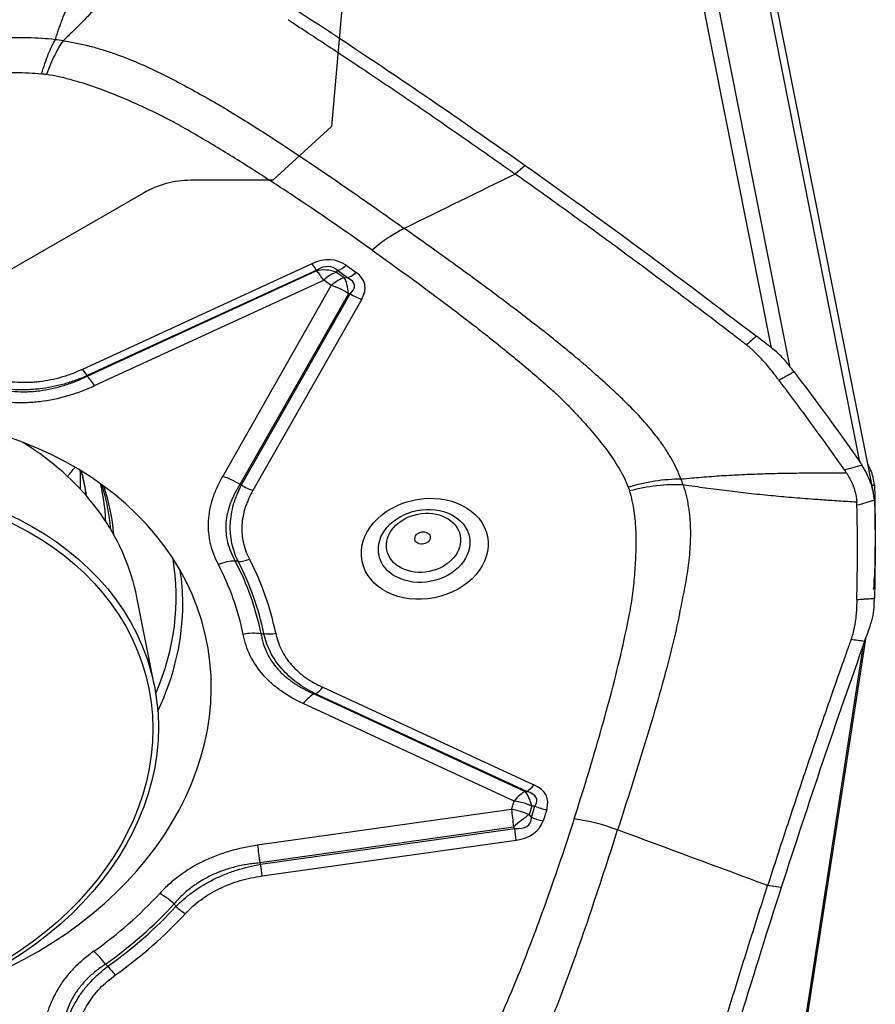
# Model space of a CAD drawing. Units: millimetres. Extents: x 193 to 337, y 14 to 405.
# Drawn here: x 311 to 318, y 304 to 313 of the extents above; entities that cross this region are included whole.
import ezdxf

# ---------------------------------------------------------------- set-up
doc = ezdxf.new("R2010")
doc.units = ezdxf.units.MM
doc.layers.add('1', color=4, linetype='Continuous')
doc.layers.add('NOCUT', color=7, linetype='Continuous')

msp = doc.modelspace()

# ---------------------------------------------------------------- linework, layer by layer
at = {"layer": '1'}
for p, q in [((317.2669, 309.8), (316.4307, 314.0249)), ((316.5783, 313.8985), (317.4196, 309.6475)), ((318.0147, 308.8346), (317.1489, 313.2096)), ((318.1293, 308.5756), (317.2614, 312.9611)), ((315.1855, 311.3427), (315.1018, 311.2692)), ((313.3813, 310.5101), (311.4418, 309.6169)), ((313.6717, 310.4974), (313.7566, 310.4372)), ((311.4825, 309.5588), (313.4195, 310.451)), ((313.423, 310.4575), (311.4836, 309.5642)), ((313.4195, 310.451), (313.423, 310.4575)), ((313.5917, 310.4394), (313.5987, 310.4525)), ((313.5917, 310.4394), (313.6559, 310.3938)), ((313.6835, 310.3923), (313.5987, 310.4525)), ((313.6559, 310.3938), (313.6835, 310.3923)), ((311.5451, 309.4799), (313.4821, 310.372)), ((312.628, 308.7115), (313.5464, 310.3265)), ((313.5464, 310.3265), (313.4821, 310.372)), ((313.6924, 310.2574), (312.774, 308.6424)), ((312.7865, 308.6397), (313.706, 310.2567)), ((313.8033, 310.2106), (312.8838, 308.5937)), ((313.706, 310.2567), (313.6924, 310.2574)), ((312.051, 306.9382), (311.9022, 307.6906)), ((317.2917, 302.3272), (318.0695, 307.356)), ((317.2655, 302.2431), (318.046, 307.2895)), ((313.4744, 306.9281), (315.2599, 306.1028)), ((313.4016, 306.8723), (315.1849, 306.048)), ((315.1982, 306.0483), (313.4127, 306.8736)), ((315.0924, 305.9663), (313.3091, 306.7906)), ((315.1849, 306.048), (315.1982, 306.0483)), ((315.0696, 305.8952), (315.0924, 305.9663)), ((315.0696, 305.8952), (312.9235, 305.5924)), ((315.2414, 305.9226), (315.2185, 305.8515)), ((315.238, 305.8293), (315.2682, 305.9231)), ((315.2682, 305.9231), (315.2414, 305.9226)), ((315.3675, 305.894), (315.3373, 305.8001)), ((315.238, 305.8293), (315.2185, 305.8515)), ((315.0878, 305.7462), (312.9418, 305.4434)), ((312.9488, 305.432), (315.0975, 305.7352)), ((315.0975, 305.7352), (315.0878, 305.7462)), ((312.9609, 305.3327), (315.1096, 305.6359)), ((317.3508, 305.2363), (317.2355, 305.2516))]:
    msp.add_line(p, q, dxfattribs=at)
for centre, major_axis, ratio, start_param, end_param in [((314.0142, 310.0133), (-0.5787, -0.8156), 0.500699, 3.885562, 4.269535), ((313.3166, 309.6415), (-0.2857, -0.8909), 0.51222, 2.980735, 3.580568), ((313.3571, 310.6324), (-0.0837, 0.1817), 0.183299, 2.221602, 2.770943), ((313.5184, 310.1887), (0.2649, -0.1409), 0.86617, 1.74867, 2.348503), ((313.2924, 309.7638), (-0.2638, -0.7169), 0.371914, 2.966111, 3.565944), ((313.6475, 310.6197), (-0.1157, -0.1631), 0.500699, 0.604343, 1.127942), ((313.5184, 310.1887), (0.1255, -0.2725), 0.183299, 2.221602, 2.770943), ((313.5184, 310.1887), (0.1736, 0.2447), 0.500699, 0.604343, 1.127942), ((313.5827, 310.1431), (0.1736, 0.2447), 0.500699, 0.604343, 1.127942), ((313.5827, 310.1431), (-0.0158, -0.2996), 0.376472, 1.982067, 2.5819), ((313.7324, 310.5595), (-0.1157, -0.1631), 0.500699, 0.604343, 1.127942), ((312.6918, 310.19), (-1.0501, -0.1392), 0.219589, 2.848812, 3.448645), ((312.716, 310.0677), (-1.1126, -0.273), 0.341594, 2.829014, 3.428847), ((313.5827, 310.1431), (0.2608, -0.1483), 0.516343, 1.440985, 1.990327), ((313.7791, 310.3329), (-0.1739, 0.0989), 0.516343, 1.440985, 1.990327), ((311.4176, 309.7391), (0.0837, -0.1817), 0.183299, 5.363194, 5.912536), ((311.5814, 309.2965), (-0.1255, 0.2725), 0.183299, 5.363194, 5.912536), ((309.3484, 306.6916), (-3.1457, -0.6226), 0.782117, 1.754439, 6.13382), ((309.0573, 307.1276), (-2.8448, -0.563), 0.782117, 3.779203, 3.849497), ((309.0573, 307.1276), (-2.8448, -0.563), 0.782117, 3.141558, 3.779203), ((308.7024, 309.9558), (3.1457, 0.6226), 0.782117, 5.523173, 5.557927), ((308.9951, 308.4765), (2.4034, 0.4756), 0.782117, 6.133819, 6.18379), ((309.0556, 308.1709), (-2.4034, -0.4756), 0.782117, 3.090303, 3.201241), ((309.0557, 308.1708), (2.4045, 0.4759), 0.782117, 0, 0.059157), ((308.9951, 308.4765), (2.4034, 0.4756), 0.782117, 6.100931, 6.13382), ((309.0557, 308.1708), (2.4045, 0.4759), 0.782117, 6.231013, 6.283185), ((309.0735, 308.0808), (-2.5368, -0.502), 0.782117, 3.091678, 3.175519), ((309.1, 307.9469), (2.5556, 0.5058), 0.782117, 0, 0.096268), ((309.1079, 307.907), (-2.5724, -0.5091), 0.782117, 3.045241, 3.249739), ((312.6643, 308.5281), (-0.2608, 0.1483), 0.516343, 4.582578, 5.13192), ((312.8596, 308.7159), (0.1739, -0.0989), 0.516343, 4.582578, 5.13192), ((309.0735, 308.0808), (-2.5368, -0.502), 0.782117, 3.016673, 3.091678), ((309.1, 307.9469), (2.5556, 0.5058), 0.782117, 6.189877, 6.283185), ((309.1952, 307.4655), (3.0047, 0.5946), 0.782117, 5.79011, 6.264392), ((312.6277, 307.7832), (0.2656, 0.1394), 0.607062, 0.869326, 1.392925), ((309.3484, 306.6916), (3.4527, 0.6833), 0.782117, 0.000426, 0.227598), ((309.3533, 306.667), (-3.5998, -0.7124), 0.782117, 3.142018, 3.369191), ((312.8304, 308.1341), (-0.1773, -0.0926), 0.607303, 0.87062, 1.394219), ((309.3548, 306.6591), (3.6219, 0.7168), 0.782117, 0.002146, 0.225877), ((309.3581, 306.6427), (-3.72, -0.7362), 0.782117, 3.143739, 3.36747), ((309.2081, 307.4003), (-3.0462, -0.6029), 0.782117, 2.992227, 3.104539), ((309.2081, 307.4003), (-3.0462, -0.6029), 0.782117, 2.616021, 2.992227), ((312.8371, 307.1926), (0.2943, 0.0584), 0.623132, 1.046858, 1.570457), ((313.0526, 307.5074), (-0.1961, -0.0394), 0.623131, 1.045488, 1.569086), ((313.4502, 307.0504), (-0.0839, -0.1815), 0.424123, 0.493106, 1.042447), ((313.3454, 306.6072), (0.1259, 0.2723), 0.424123, 0.493106, 1.042447), ((315.1287, 305.7829), (0.1259, 0.2723), 0.424123, 0.493106, 1.042447), ((315.1287, 305.7829), (0.0064, -0.2999), 0.43317, 2.046093, 2.645926), ((315.2357, 306.2251), (-0.0839, -0.1815), 0.424123, 0.493106, 1.042447), ((314.261, 305.7645), (-1.0234, -0.2164), 0.222068, 2.910639, 3.510472), ((314.2852, 305.6423), (-1.0851, -0.3524), 0.344418, 2.897862, 3.497695), ((315.1287, 305.7829), (0.2856, -0.0919), 0.57159, 1.354432, 1.87803), ((315.1059, 305.7118), (-0.0419, 0.2971), 0.043925, 0.899269, 1.44861), ((315.1059, 305.7118), (0.2856, -0.0919), 0.57159, 1.354432, 1.87803), ((315.3433, 306.0163), (-0.1904, 0.0613), 0.57159, 1.354432, 1.87803), ((315.1059, 305.7118), (-0.2252, -0.1982), 0.12586, 4.082057, 4.68189), ((314.4749, 306.4291), (-0.7404, 0.664), 0.279598, 2.77045, 3.370283), ((314.499, 306.3068), (-0.81, 0.5642), 0.460127, 2.681682, 3.281515), ((315.3131, 305.9224), (-0.1904, 0.0613), 0.57159, 1.354432, 1.87803), ((315.7199, 305.2031), (-0.9519, 0.3064), 0.57159, 4.635651, 5.019623), ((315.0854, 305.7581), (0.0279, -0.198), 0.043925, 0.899269, 1.44861), ((312.9598, 305.409), (-0.0419, 0.2971), 0.043925, 0.899269, 1.44861), ((312.9367, 305.4549), (0.0279, -0.198), 0.043925, 0.899269, 1.44861), ((309.3484, 306.6916), (-3.4527, -0.6833), 0.782117, 2.094821, 2.321993), ((312.1318, 305.0009), (-0.2206, 0.2033), 0.425296, 4.716097, 5.239696), ((309.3533, 306.667), (-3.5998, -0.7124), 0.782117, 2.094821, 2.321993), ((309.3548, 306.6591), (3.6219, 0.7168), 0.782117, 5.238134, 5.461865), ((312.2897, 305.1366), (0.1468, -0.1358), 0.424512, 4.716795, 5.240393), ((309.3581, 306.6427), (3.72, 0.7362), 0.782117, 5.238134, 5.461865), ((311.575, 304.5121), (-0.1743, 0.2442), 0.311796, 4.792648, 5.316246), ((311.6988, 304.6179), (0.1164, -0.1626), 0.312724, 4.792182, 5.315781)]:
    msp.add_ellipse(centre, major_axis=major_axis, ratio=ratio, start_param=start_param, end_param=end_param, dxfattribs=at)
for centre, major_axis in [((309.2062, 306.3752), (2.8448, 0.563)), ((309.2085, 306.3635), (2.7958, 0.5533)), ((314.3362, 308.0995), (-0.5299, -0.1049)), ((314.3313, 308.1241), (0.3828, 0.0758)), ((314.3261, 308.1503), (-0.31, -0.0614)), ((314.318, 308.1912), (0.0648, 0.0128))]:
    msp.add_ellipse(centre, major_axis=major_axis, ratio=0.782117, dxfattribs=at)
for points, knots in [([(311.2133, 312.4058), (311.2182, 312.4211), (311.2274, 312.4498), (311.2417, 312.493), (311.2564, 312.5347), (311.2774, 312.5908), (311.3064, 312.6612), (311.3445, 312.7442), (311.3866, 312.8288), (311.4216, 312.8949), (311.449, 312.945), (311.4669, 312.9771), (311.4857, 313.0104), (311.5054, 313.045), (311.5189, 313.0684), (311.5259, 313.0804)], [0, 0, 0, 0, 0.067496, 0.126071, 0.189782, 0.251693, 0.373726, 0.501751, 0.620843, 0.751, 0.797076, 0.845012, 0.89481, 0.946471, 1, 1, 1, 1]), ([(311.8484, 313.0376), (311.8337, 313.0183), (311.8053, 312.981), (311.7631, 312.9269), (311.7131, 312.8638), (311.6554, 312.7931), (311.5864, 312.712), (311.5159, 312.6334), (311.4533, 312.5674), (311.4017, 312.5154), (311.3625, 312.4769), (311.3214, 312.4374), (311.2937, 312.4111), (311.2789, 312.3971)], [0, 0, 0, 0, 0.088193, 0.17119, 0.249, 0.379188, 0.498249, 0.626305, 0.748307, 0.810248, 0.873929, 0.932521, 1, 1, 1, 1]), ([(313.1804, 312.5749), (313.1824, 312.5735), (313.1885, 312.5696), (313.2028, 312.5603), (313.2477, 312.5311), (313.354, 312.4618), (313.5176, 312.3543), (313.7144, 312.2239), (313.9773, 312.0479), (314.3068, 311.8243), (314.7036, 311.5501), (314.9689, 311.3635), (315.1018, 311.2692)], [0, 0, 0, 0, 0.003215, 0.009646, 0.022508, 0.073955, 0.176849, 0.279743, 0.382637, 0.588424, 0.794212, 1, 1, 1, 1]), ([(311.2133, 312.4058), (311.1368, 312.4148), (311.0592, 312.4197), (310.9612, 312.4215), (310.9415, 312.4216), (310.9023, 312.4215), (310.8435, 312.4208), (310.785, 312.4184), (310.6682, 312.4117), (310.5907, 312.4048), (310.4362, 312.3874), (310.3592, 312.3768), (310.244, 312.359), (310.2056, 312.3528), (310.129, 312.3396), (310.0907, 312.3328), (309.976, 312.3115), (309.8996, 312.2966), (309.8138, 312.2793), (309.8043, 312.2774), (309.7852, 312.2735), (309.7757, 312.2715), (309.7471, 312.2654), (309.7281, 312.2613), (309.671, 312.2489), (309.5569, 312.2235), (309.443, 312.1968), (309.2154, 312.142), (309.0642, 312.1036), (308.7626, 312.0245), (308.6121, 311.9838), (308.3117, 311.9008), (308.1617, 311.8585), (307.8621, 311.7728), (307.7124, 311.7294), (307.5629, 311.6857)], [0, 0, 0, 0, 0.0625, 0.0625, 0.078125, 0.078125, 0.09375, 0.125, 0.125, 0.1875, 0.1875, 0.25, 0.25, 0.28125, 0.28125, 0.3125, 0.3125, 0.375, 0.375, 0.382813, 0.382813, 0.390625, 0.390625, 0.40625, 0.40625, 0.4375, 0.5, 0.5, 0.625, 0.625, 0.75, 0.75, 0.875, 0.875, 1, 1, 1, 1]), ([(311.0976, 312.1161), (311.1153, 312.1778), (311.1342, 312.2337), (311.1731, 312.3312), (311.1932, 312.3727), (311.2133, 312.4058)], [0, 0, 0, 0, 0.5, 0.5, 1, 1, 1, 1]), ([(311.2789, 312.3971), (311.2551, 312.3645), (311.2312, 312.3235), (311.1844, 312.2271), (311.1615, 312.1716), (311.1397, 312.1105)], [0, 0, 0, 0, 0.5, 0.5, 1, 1, 1, 1]), ([(311.2789, 312.3971), (311.3551, 312.3858), (311.4295, 312.3705), (311.5205, 312.3472), (311.5386, 312.3424), (311.5744, 312.3323), (311.6276, 312.3167), (311.6795, 312.2996), (311.7816, 312.2639), (311.8476, 312.2379), (311.9766, 312.1829), (312.0395, 312.1538), (312.1323, 312.1084), (312.163, 312.093), (312.2237, 312.0616), (312.2539, 312.0457), (312.344, 311.9973), (312.4037, 311.9642), (312.4715, 311.9265), (312.479, 311.9224), (312.4941, 311.914), (312.5016, 311.9097), (312.5239, 311.8968), (312.5388, 311.8882), (312.5833, 311.8623), (312.6718, 311.8101), (312.7593, 311.7567), (312.9333, 311.6485), (313.0476, 311.5749), (313.2742, 311.4257), (313.3866, 311.3501), (313.61, 311.1976), (313.7212, 311.1206), (313.9428, 310.9658), (314.0532, 310.8879), (314.1635, 310.8096)], [0, 0, 0, 0, 0.0625, 0.0625, 0.078125, 0.078125, 0.09375, 0.125, 0.125, 0.1875, 0.1875, 0.25, 0.25, 0.28125, 0.28125, 0.3125, 0.3125, 0.375, 0.375, 0.382813, 0.382813, 0.390625, 0.390625, 0.40625, 0.40625, 0.4375, 0.5, 0.5, 0.625, 0.625, 0.75, 0.75, 0.875, 0.875, 1, 1, 1, 1]), ([(307.6524, 311.4529), (307.9346, 311.5355), (308.2177, 311.6156), (308.6439, 311.7305), (308.7863, 311.768), (309.0716, 311.8405), (309.2146, 311.8757), (309.5015, 311.9431), (309.6453, 311.9752), (309.8252, 312.0125), (309.8611, 312.0199), (309.9332, 312.0334), (309.9693, 312.0397), (310.0416, 312.0516), (310.0778, 312.0572), (310.1502, 312.0678), (310.1864, 312.0729), (310.2951, 312.0876), (310.3677, 312.0964), (310.5131, 312.1114), (310.586, 312.1176), (310.732, 312.1262), (310.8053, 312.1287), (310.9156, 312.1278), (310.9523, 312.1268), (311.0253, 312.1229), (311.0616, 312.1201), (311.0976, 312.1161)], [0, 0, 0, 0, 0.25, 0.25, 0.375, 0.375, 0.5, 0.5, 0.625, 0.625, 0.65625, 0.65625, 0.6875, 0.6875, 0.71875, 0.71875, 0.75, 0.75, 0.8125, 0.8125, 0.875, 0.875, 0.9375, 0.9375, 0.96875, 0.96875, 1, 1, 1, 1]), ([(311.1397, 312.1105), (311.1396, 312.1105), (311.1395, 312.1105), (311.1348, 312.1113), (311.1302, 312.1119), (311.1209, 312.1132), (311.1163, 312.1139), (311.107, 312.115), (311.1023, 312.1156), (311.0976, 312.1161)], [0, 0, 0, 0, 0.006407, 0.006407, 0.337499, 0.337499, 0.668592, 0.668592, 1, 1, 1, 1]), ([(313.8933, 310.6246), (313.6851, 310.7723), (313.4747, 310.9179), (313.1543, 311.1319), (313.0468, 311.2025), (312.8296, 311.3418), (312.7201, 311.4105), (312.4982, 311.5453), (312.3861, 311.6115), (312.244, 311.6915), (312.2155, 311.7074), (312.1576, 311.7382), (312.1284, 311.7532), (312.0694, 311.7825), (312.0396, 311.7968), (311.9797, 311.825), (311.9496, 311.8389), (311.8589, 311.8801), (311.7977, 311.9066), (311.6734, 311.9574), (311.6104, 311.9817), (311.4816, 312.0267), (311.4158, 312.0476), (311.3141, 312.075), (311.2797, 312.0834), (311.2103, 312.0984), (311.1752, 312.105), (311.1397, 312.1105)], [0, 0, 0, 0, 0.25, 0.25, 0.375, 0.375, 0.5, 0.5, 0.625, 0.625, 0.65625, 0.65625, 0.6875, 0.6875, 0.71875, 0.71875, 0.75, 0.75, 0.8125, 0.8125, 0.875, 0.875, 0.9375, 0.9375, 0.96875, 0.96875, 1, 1, 1, 1]), ([(317.0498, 309.8293), (317.0477, 309.8309), (317.0414, 309.8357), (317.0267, 309.847), (316.9805, 309.8824), (316.8715, 309.9659), (316.7039, 310.0935), (316.5028, 310.2453), (316.2351, 310.4459), (315.9009, 310.6932), (315.5007, 310.9845), (315.2346, 311.1749), (315.1018, 311.2692)], [0, 0, 0, 0, 0.003215, 0.009646, 0.022508, 0.073955, 0.176849, 0.279743, 0.382637, 0.588424, 0.794212, 1, 1, 1, 1]), ([(316.5023, 308.6907), (316.4806, 308.7489), (316.4537, 308.8055), (316.4145, 308.8746), (316.4064, 308.8883), (316.3898, 308.9155), (316.3641, 308.9559), (316.3365, 308.9952), (316.2792, 309.0725), (316.2382, 309.1225), (316.152, 309.2201), (316.1068, 309.2678), (316.0368, 309.3379), (316.0131, 309.3611), (315.965, 309.407), (315.9405, 309.4297), (315.8669, 309.4975), (315.8172, 309.5421), (315.762, 309.5917), (315.7559, 309.5972), (315.7437, 309.6081), (315.7375, 309.6136), (315.7188, 309.6299), (315.7062, 309.6407), (315.6685, 309.6732), (315.5925, 309.7377), (315.515, 309.8013), (315.3586, 309.9276), (315.2525, 310.0103), (315.0384, 310.1739), (314.9302, 310.2548), (314.7127, 310.4151), (314.6033, 310.4947), (314.3838, 310.6528), (314.2738, 310.7314), (314.1635, 310.8096)], [0, 0, 0, 0, 0.0625, 0.0625, 0.078125, 0.078125, 0.09375, 0.125, 0.125, 0.1875, 0.1875, 0.25, 0.25, 0.28125, 0.28125, 0.3125, 0.3125, 0.375, 0.375, 0.382813, 0.382813, 0.390625, 0.390625, 0.40625, 0.40625, 0.4375, 0.5, 0.5, 0.625, 0.625, 0.75, 0.75, 0.875, 0.875, 1, 1, 1, 1]), ([(313.8933, 310.6246), (314.1014, 310.4769), (314.3072, 310.3272), (314.6107, 310.0985), (314.7111, 310.0216), (314.9096, 309.8659), (315.0077, 309.7872), (315.2012, 309.6274), (315.2964, 309.5464), (315.4123, 309.4434), (315.4354, 309.4227), (315.4803, 309.3806), (315.5022, 309.3592), (315.5454, 309.316), (315.5666, 309.2941), (315.6085, 309.2501), (315.6292, 309.228), (315.6907, 309.1611), (315.7307, 309.1159), (315.8078, 309.0238), (315.8451, 308.9769), (315.9155, 308.8806), (315.9488, 308.8312), (315.994, 308.7542), (316.0083, 308.7281), (316.0345, 308.6753), (316.0466, 308.6484), (316.0573, 308.6211)], [0, 0, 0, 0, 0.25, 0.25, 0.375, 0.375, 0.5, 0.5, 0.625, 0.625, 0.65625, 0.65625, 0.6875, 0.6875, 0.71875, 0.71875, 0.75, 0.75, 0.8125, 0.8125, 0.875, 0.875, 0.9375, 0.9375, 0.96875, 0.96875, 1, 1, 1, 1]), ([(317.0563, 309.8242), (317.0562, 309.8243), (317.054, 309.826), (317.0519, 309.8277), (317.0498, 309.8293)], [0, 0, 0, 0, 0.037542, 1, 1, 1, 1]), ([(317.2315, 309.6519), (317.219, 309.6668), (317.1792, 309.7127), (317.1288, 309.7637), (317.0849, 309.8014), (317.0706, 309.813), (317.0624, 309.8195), (317.0583, 309.8227), (317.0563, 309.8242)], [0, 0, 0, 0, 0.240221, 0.747565, 0.874401, 0.937819, 0.969528, 1, 1, 1, 1]), ([(317.4196, 309.6475), (317.3981, 309.6755), (317.3746, 309.7023), (317.3363, 309.7405), (317.323, 309.753), (317.2956, 309.7771), (317.2815, 309.7887), (317.2669, 309.8)], [0, 0, 0, 0, 0.5, 0.5, 0.75, 0.75, 1, 1, 1, 1]), ([(317.3318, 309.5249), (317.3307, 309.5263), (317.3234, 309.5358), (317.3038, 309.5615), (317.2719, 309.6026), (317.2455, 309.6353), (317.2315, 309.6519)], [0, 0, 0, 0, 0.033995, 0.223183, 0.60156, 1, 1, 1, 1]), ([(310.6692, 309.4618), (310.7016, 309.4536), (310.7349, 309.4467), (310.8021, 309.4361), (310.8702, 309.4285), (310.94, 309.4273), (310.993, 309.429), (311.0108, 309.43), (311.046, 309.4327), (311.0636, 309.4345), (311.151, 309.4455), (311.2196, 309.4606), (311.3039, 309.4866), (311.3208, 309.4922), (311.3541, 309.504), (311.3705, 309.5101), (311.4194, 309.5296), (311.4513, 309.5437), (311.4825, 309.5588)], [0, 0, 0, 0, 0.125, 0.125, 0.25, 0.375, 0.375, 0.4375, 0.4375, 0.5, 0.5, 0.75, 0.75, 0.8125, 0.8125, 0.875, 0.875, 1, 1, 1, 1]), ([(311.4836, 309.5642), (311.4518, 309.5501), (311.4033, 309.5306), (311.3537, 309.5136), (311.3203, 309.5028), (311.3035, 309.4978), (311.2193, 309.4741), (311.1511, 309.4605), (311.0647, 309.4504), (311.0474, 309.4488), (311.0126, 309.4462), (310.9951, 309.4452), (310.9429, 309.4435), (310.9084, 309.4438), (310.8059, 309.449), (310.7388, 309.4581), (310.6729, 309.4724)], [0, 0, 0, 0, 0.125, 0.1875, 0.1875, 0.25, 0.25, 0.5, 0.5, 0.5625, 0.5625, 0.625, 0.625, 0.75, 0.75, 1, 1, 1, 1]), ([(311.4418, 309.6169), (311.4134, 309.6038), (311.3845, 309.5916), (311.3403, 309.575), (311.3254, 309.5697), (311.2954, 309.5597), (311.2803, 309.5549), (311.2044, 309.5328), (311.1429, 309.52), (311.0648, 309.5107), (311.0492, 309.5091), (311.0177, 309.5067), (311.0018, 309.5059), (310.9546, 309.5044), (310.9235, 309.5047), (310.8311, 309.5099), (310.7709, 309.5186), (310.7119, 309.5322)], [0, 0, 0, 0, 0.125, 0.125, 0.1875, 0.1875, 0.25, 0.25, 0.5, 0.5, 0.5625, 0.5625, 0.625, 0.625, 0.75, 0.75, 1, 1, 1, 1]), ([(310.6105, 309.3722), (310.686, 309.3546), (310.7631, 309.3433), (310.8813, 309.3366), (310.9212, 309.3361), (310.9817, 309.338), (311.002, 309.3391), (311.0423, 309.3421), (311.0623, 309.3441), (311.1623, 309.356), (311.2411, 309.3723), (311.3382, 309.4006), (311.3576, 309.4067), (311.396, 309.4195), (311.4531, 309.4398), (311.5087, 309.4631), (311.5451, 309.4799)], [0, 0, 0, 0, 0.25, 0.25, 0.375, 0.375, 0.4375, 0.4375, 0.5, 0.5, 0.75, 0.75, 0.8125, 0.8125, 0.875, 1, 1, 1, 1]), ([(317.8844, 308.7677), (317.7951, 308.8954), (317.7045, 309.0223), (317.5663, 309.2116), (317.5199, 309.2745), (317.4498, 309.3686), (317.4263, 309.3999), (317.3792, 309.4625), (317.3555, 309.4937), (317.3318, 309.5249)], [0, 0, 0, 0, 0.5, 0.5, 0.75, 0.75, 0.875, 0.875, 1, 1, 1, 1]), ([(318.1383, 308.5096), (318.1347, 308.5591), (318.1239, 308.6088), (318.0975, 308.6836), (318.0869, 308.7086), (318.0622, 308.7587), (318.0481, 308.7836), (318.0324, 308.8081)], [0, 0, 0, 0, 0.5, 0.5, 0.75, 0.75, 1, 1, 1, 1]), ([(318.1383, 308.6361), (318.1347, 308.6829), (318.1239, 308.7272), (318.1, 308.7838), (318.0928, 308.7984), (318.0847, 308.8126)], [0, 0, 0, 0, 0.737258, 0.737258, 1, 1, 1, 1]), ([(316.5023, 308.6907), (316.533, 308.6934), (316.5904, 308.6986), (316.6769, 308.706), (316.7613, 308.7125), (316.875, 308.7203), (317.0194, 308.7282), (317.1915, 308.7349), (317.3685, 308.7393), (317.5227, 308.7415), (317.6603, 308.7424), (317.7783, 308.7427), (317.8596, 308.7426), (317.9015, 308.7425)], [0, 0, 0, 0, 0.067479, 0.126071, 0.189752, 0.251693, 0.373695, 0.501751, 0.620812, 0.751, 0.82881, 0.911807, 1, 1, 1, 1]), ([(317.9015, 308.7425), (317.9037, 308.7391), (317.9081, 308.7324), (317.9143, 308.7222), (317.9204, 308.712), (317.9262, 308.7017), (317.9317, 308.6915), (317.937, 308.6812), (317.9421, 308.6709), (317.9469, 308.6606), (317.9514, 308.6503), (317.9557, 308.64), (317.9598, 308.6296), (317.9648, 308.6158), (317.9705, 308.5984), (317.9764, 308.5776), (317.9813, 308.5567), (317.9851, 308.5358), (317.988, 308.5148), (317.9891, 308.5009), (317.9896, 308.4939)], [0, 0, 0, 0, 0.042238, 0.084338, 0.126314, 0.168179, 0.209947, 0.251632, 0.293248, 0.33481, 0.37633, 0.417825, 0.459306, 0.50079, 0.583492, 0.666245, 0.749162, 0.832352, 0.915929, 1, 1, 1, 1]), ([(312.5914, 307.9666), (312.5613, 308.0239), (312.5389, 308.0832), (312.5179, 308.1754), (312.513, 308.2066), (312.509, 308.2543), (312.5082, 308.2703), (312.5078, 308.3023), (312.5081, 308.3182), (312.5125, 308.3979), (312.5247, 308.4615), (312.5501, 308.5407), (312.5557, 308.5566), (312.5678, 308.5881), (312.5873, 308.6351), (312.6108, 308.6812), (312.628, 308.7115)], [0, 0, 0, 0, 0.25, 0.25, 0.375, 0.375, 0.4375, 0.4375, 0.5, 0.5, 0.75, 0.75, 0.8125, 0.8125, 0.875, 1, 1, 1, 1]), ([(312.774, 308.6424), (312.7573, 308.617), (312.7421, 308.591), (312.7216, 308.5514), (312.7152, 308.5381), (312.7033, 308.5112), (312.6977, 308.4976), (312.6724, 308.4297), (312.6599, 308.3748), (312.6549, 308.3054), (312.6545, 308.2915), (312.6546, 308.2635), (312.6553, 308.2495), (312.6589, 308.2076), (312.6681, 308.1527), (312.6857, 308.0996), (312.7072, 308.0473), (312.72, 308.0215), (312.7345, 307.9963)], [0, 0, 0, 0, 0.125, 0.125, 0.1875, 0.1875, 0.25, 0.25, 0.5, 0.5, 0.5625, 0.5625, 0.625, 0.625, 0.75, 0.875, 0.875, 1, 1, 1, 1]), ([(312.7592, 307.9921), (312.7351, 308.0416), (312.7172, 308.0928), (312.7003, 308.1723), (312.6964, 308.1993), (312.6931, 308.2404), (312.6924, 308.2543), (312.6919, 308.2819), (312.6922, 308.2957), (312.6954, 308.3647), (312.7048, 308.4201), (312.7247, 308.4893), (312.7291, 308.5032), (312.7386, 308.5309), (312.754, 308.5721), (312.7727, 308.6128), (312.7865, 308.6397)], [0, 0, 0, 0, 0.25, 0.25, 0.375, 0.375, 0.4375, 0.4375, 0.5, 0.5, 0.75, 0.75, 0.8125, 0.8125, 0.875, 1, 1, 1, 1]), ([(316.5202, 308.6401), (316.5403, 308.5807), (316.5549, 308.5201), (316.5674, 308.4435), (316.5696, 308.4281), (316.5735, 308.3974), (316.5784, 308.3515), (316.581, 308.3057), (316.5835, 308.2144), (316.5817, 308.1538), (316.573, 308.0329), (316.5661, 307.9726), (316.5529, 307.8824), (316.5481, 307.8524), (316.5375, 307.7924), (316.5317, 307.7624), (316.5141, 307.6723), (316.5015, 307.6121), (316.4884, 307.5432), (316.4869, 307.5356), (316.4841, 307.5202), (316.4825, 307.5126), (316.4777, 307.4896), (316.4744, 307.4743), (316.4645, 307.4285), (316.4438, 307.3368), (316.4214, 307.2452), (316.3747, 307.062), (316.3412, 306.9401), (316.2714, 306.6965), (316.2351, 306.5748), (316.1608, 306.3314), (316.1227, 306.2096), (316.0457, 305.966), (316.0067, 305.8441), (315.9674, 305.7221)], [0, 0, 0, 0, 0.0625, 0.0625, 0.078125, 0.078125, 0.09375, 0.125, 0.125, 0.1875, 0.1875, 0.25, 0.25, 0.28125, 0.28125, 0.3125, 0.3125, 0.375, 0.375, 0.382812, 0.382812, 0.390625, 0.390625, 0.40625, 0.40625, 0.4375, 0.5, 0.5, 0.625, 0.625, 0.75, 0.75, 0.875, 0.875, 1, 1, 1, 1]), ([(316.0573, 308.6211), (316.132, 308.6447), (316.2079, 308.6626), (316.3576, 308.686), (316.4315, 308.6915), (316.5023, 308.6907)], [0, 0, 0, 0, 0.5, 0.5, 1, 1, 1, 1]), ([(316.5202, 308.6401), (316.4484, 308.6438), (316.3735, 308.6412), (316.2216, 308.6239), (316.1446, 308.6091), (316.0688, 308.5887)], [0, 0, 0, 0, 0.5, 0.5, 1, 1, 1, 1]), ([(317.9896, 308.4939), (317.9637, 308.4955), (317.9127, 308.4986), (317.8374, 308.5034), (317.7648, 308.5082), (317.6949, 308.5131), (317.5859, 308.5209), (317.442, 308.5321), (317.2576, 308.5484), (317.0766, 308.5668), (316.9231, 308.5847), (316.801, 308.6005), (316.71, 308.6128), (316.6161, 308.6262), (316.5537, 308.6353), (316.5202, 308.6401)], [0, 0, 0, 0, 0.053529, 0.10519, 0.154988, 0.202924, 0.249, 0.379157, 0.498249, 0.626274, 0.748307, 0.810218, 0.873929, 0.932504, 1, 1, 1, 1]), ([(312.8838, 308.5937), (312.8703, 308.57), (312.8581, 308.546), (312.8418, 308.5095), (312.8368, 308.4973), (312.8273, 308.4727), (312.8229, 308.4603), (312.8031, 308.3985), (312.7935, 308.3488), (312.79, 308.2865), (312.7898, 308.2741), (312.7901, 308.2491), (312.7907, 308.2366), (312.7938, 308.1994), (312.7976, 308.175), (312.8138, 308.103), (312.8312, 308.0566), (312.8546, 308.0118)], [0, 0, 0, 0, 0.125, 0.125, 0.1875, 0.1875, 0.25, 0.25, 0.5, 0.5, 0.5625, 0.5625, 0.625, 0.625, 0.75, 0.75, 1, 1, 1, 1]), ([(315.5989, 305.8144), (315.673, 306.0446), (315.7439, 306.2753), (315.8434, 306.622), (315.8755, 306.7377), (315.9366, 306.9693), (315.9658, 307.0853), (316.0202, 307.3176), (316.0455, 307.4339), (316.0734, 307.579), (316.0788, 307.608), (316.0882, 307.6661), (316.0923, 307.6951), (316.0996, 307.753), (316.1028, 307.782), (316.1086, 307.84), (316.1111, 307.8689), (316.1181, 307.9558), (316.1215, 308.0137), (316.1249, 308.1295), (316.125, 308.1873), (316.1204, 308.3028), (316.1157, 308.3606), (316.1029, 308.4471), (316.0978, 308.4758), (316.0851, 308.5326), (316.0776, 308.5608), (316.0688, 308.5887)], [0, 0, 0, 0, 0.25, 0.25, 0.375, 0.375, 0.5, 0.5, 0.625, 0.625, 0.65625, 0.65625, 0.6875, 0.6875, 0.71875, 0.71875, 0.75, 0.75, 0.8125, 0.8125, 0.875, 0.875, 0.9375, 0.9375, 0.96875, 0.96875, 1, 1, 1, 1]), ([(316.0573, 308.6211), (316.0573, 308.6211), (316.0574, 308.621), (316.0588, 308.6174), (316.0601, 308.6138), (316.0628, 308.6067), (316.064, 308.6031), (316.0665, 308.5959), (316.0677, 308.5923), (316.0688, 308.5887)], [0, 0, 0, 0, 0.006407, 0.006407, 0.337499, 0.337499, 0.668592, 0.668592, 1, 1, 1, 1]), ([(317.9892, 307.6709), (317.99, 307.7042), (317.9909, 307.7375), (317.9922, 307.804), (317.9928, 307.8372), (317.9942, 307.9369), (317.9948, 308.0034), (317.9951, 308.2026), (317.9938, 308.3352), (317.9908, 308.4677)], [0, 0, 0, 0, 0.125, 0.125, 0.25, 0.25, 0.5, 0.5, 1, 1, 1, 1]), ([(317.9892, 307.6709), (317.9892, 307.6694), (317.9889, 307.6592), (317.9881, 307.6319), (317.9863, 307.5881), (317.9839, 307.5529), (317.9822, 307.5349)], [0, 0, 0, 0, 0.033995, 0.223183, 0.60156, 1, 1, 1, 1]), ([(318.1016, 307.4458), (318.107, 307.4607), (318.1117, 307.4756), (318.12, 307.5055), (318.1235, 307.5204), (318.1323, 307.5655), (318.1356, 307.5956), (318.1365, 307.6256)], [0, 0, 0, 0, 0.25, 0.25, 0.5, 0.5, 1, 1, 1, 1]), ([(317.9822, 307.5349), (317.9807, 307.5186), (317.9751, 307.4681), (317.9638, 307.4089), (317.9501, 307.3616), (317.9452, 307.3465), (317.9423, 307.338), (317.9408, 307.3338), (317.9401, 307.3318)], [0, 0, 0, 0, 0.240221, 0.747565, 0.874401, 0.937819, 0.969528, 1, 1, 1, 1]), ([(312.9528, 307.3806), (312.9548, 307.367), (312.9573, 307.3535), (312.9633, 307.3266), (312.9667, 307.3133), (312.9785, 307.2738), (312.998, 307.2224), (313.0255, 307.1736), (313.0571, 307.1262), (313.0751, 307.1031), (313.1147, 307.0591), (313.1362, 307.0383), (313.182, 306.9991), (313.2308, 306.9623), (313.285, 306.9299), (313.3276, 306.9071), (313.3421, 306.8997), (313.3715, 306.8856), (313.3865, 306.8788), (313.4016, 306.8723)], [0, 0, 0, 0, 0.0625, 0.0625, 0.125, 0.125, 0.25, 0.375, 0.375, 0.5, 0.5, 0.625, 0.625, 0.75, 0.875, 0.875, 0.9375, 0.9375, 1, 1, 1, 1]), ([(313.4127, 306.8736), (313.3563, 306.9011), (313.3039, 306.9323), (313.2323, 306.9851), (313.2095, 307.0037), (313.1664, 307.043), (313.1461, 307.0638), (313.0891, 307.1293), (313.0576, 307.176), (313.0198, 307.2502), (313.0088, 307.2756), (312.9898, 307.3279), (312.9819, 307.3547), (312.9755, 307.3819)], [0, 0, 0, 0, 0.25, 0.25, 0.375, 0.375, 0.5, 0.5, 0.75, 0.75, 0.875, 0.875, 1, 1, 1, 1]), ([(313.0768, 307.3851), (313.0817, 307.3606), (313.0882, 307.3364), (313.1042, 307.2892), (313.1137, 307.2662), (313.1469, 307.1991), (313.1752, 307.157), (313.2274, 307.0977), (313.2462, 307.079), (313.286, 307.0437), (313.307, 307.0271), (313.3734, 306.98), (313.422, 306.9524), (313.4744, 306.9281)], [0, 0, 0, 0, 0.125, 0.125, 0.25, 0.25, 0.5, 0.5, 0.625, 0.625, 0.75, 0.75, 1, 1, 1, 1]), ([(313.3091, 306.7906), (313.242, 306.8216), (313.1798, 306.857), (313.0948, 306.9173), (313.0679, 306.9386), (313.0297, 306.9725), (313.0174, 306.9841), (312.9935, 307.0081), (312.9819, 307.0204), (312.9262, 307.0837), (312.89, 307.1377), (312.8477, 307.2236), (312.8356, 307.2531), (312.8203, 307.2984), (312.8157, 307.3138), (312.8075, 307.3447), (312.8039, 307.3603), (312.8008, 307.376)], [0, 0, 0, 0, 0.25, 0.25, 0.375, 0.375, 0.4375, 0.4375, 0.5, 0.5, 0.75, 0.75, 0.875, 0.875, 0.9375, 0.9375, 1, 1, 1, 1]), ([(317.9377, 307.3251), (317.937, 307.3229), (317.9347, 307.3165), (317.9293, 307.3015), (317.9125, 307.2542), (317.8727, 307.1422), (317.8118, 306.969), (317.7388, 306.7596), (317.6419, 306.4784), (317.5214, 306.123), (317.3778, 305.6907), (317.2828, 305.3986), (317.2355, 305.2516)], [0, 0, 0, 0, 0.003215, 0.009646, 0.022508, 0.073955, 0.176849, 0.279743, 0.382637, 0.588424, 0.794212, 1, 1, 1, 1]), ([(317.9401, 307.3318), (317.9401, 307.3317), (317.9393, 307.3295), (317.9385, 307.3272), (317.9377, 307.3251)], [0, 0, 0, 0, 0.037542, 1, 1, 1, 1]), ([(315.5989, 305.8144), (315.5248, 305.5841), (315.4475, 305.3543), (315.3249, 305.0106), (315.2829, 304.8963), (315.196, 304.668), (315.1512, 304.5542), (315.0578, 304.327), (315.0092, 304.2139), (314.9452, 304.0735), (314.9323, 304.0455), (314.9051, 303.9898), (314.891, 303.9621), (314.8619, 303.9071), (314.8469, 303.8796), (314.8164, 303.825), (314.8009, 303.7977), (314.7537, 303.7162), (314.721, 303.6622), (314.6528, 303.555), (314.6172, 303.5019), (314.5416, 303.397), (314.5016, 303.3452), (314.4365, 303.2691), (314.414, 303.244), (314.3673, 303.195), (314.3431, 303.1711), (314.3178, 303.1477)], [0, 0, 0, 0, 0.25, 0.25, 0.375, 0.375, 0.5, 0.5, 0.625, 0.625, 0.65625, 0.65625, 0.6875, 0.6875, 0.71875, 0.71875, 0.75, 0.75, 0.8125, 0.8125, 0.875, 0.875, 0.9375, 0.9375, 0.96875, 0.96875, 1, 1, 1, 1]), ([(314.6603, 302.8608), (314.7152, 302.9096), (314.7659, 302.9611), (314.8248, 303.0286), (314.8363, 303.0422), (314.8588, 303.0696), (314.8919, 303.111), (314.9227, 303.1531), (314.982, 303.2381), (315.0183, 303.2959), (315.0862, 303.4131), (315.1178, 303.4725), (315.1626, 303.5624), (315.1772, 303.5925), (315.2053, 303.653), (315.219, 303.6834), (315.2597, 303.7746), (315.2861, 303.8353), (315.3167, 303.9025), (315.3201, 303.9099), (315.327, 303.9248), (315.3303, 303.9323), (315.3401, 303.9548), (315.3466, 303.9698), (315.3659, 304.0149), (315.4038, 304.1053), (315.4402, 304.1962), (315.5111, 304.3785), (315.5561, 304.5005), (315.6433, 304.7446), (315.6854, 304.8668), (315.7681, 305.1113), (315.8086, 305.2336), (315.8887, 305.478), (315.9282, 305.6001), (315.9674, 305.7221)], [0, 0, 0, 0, 0.0625, 0.0625, 0.078125, 0.078125, 0.09375, 0.125, 0.125, 0.1875, 0.1875, 0.25, 0.25, 0.28125, 0.28125, 0.3125, 0.3125, 0.375, 0.375, 0.382812, 0.382812, 0.390625, 0.390625, 0.40625, 0.40625, 0.4375, 0.5, 0.5, 0.625, 0.625, 0.75, 0.75, 0.875, 0.875, 1, 1, 1, 1]), ([(312.9235, 305.5924), (312.8428, 305.581), (312.7638, 305.5644), (312.6486, 305.5306), (312.6107, 305.5179), (312.5547, 305.4965), (312.5362, 305.489), (312.4995, 305.4731), (312.4812, 305.4647), (312.391, 305.4208), (312.3245, 305.3804), (312.2326, 305.3123), (312.2033, 305.2883), (312.1613, 305.2506), (312.1476, 305.2377), (312.1209, 305.2113), (312.108, 305.1979), (312.0955, 305.1843)], [0, 0, 0, 0, 0.25, 0.25, 0.375, 0.375, 0.4375, 0.4375, 0.5, 0.5, 0.75, 0.75, 0.875, 0.875, 0.9375, 0.9375, 1, 1, 1, 1]), ([(312.9418, 305.4434), (312.924, 305.4419), (312.9063, 305.44), (312.8709, 305.4356), (312.8532, 305.433), (312.8005, 305.4244), (312.7313, 305.4101), (312.6642, 305.39), (312.5982, 305.3667), (312.5658, 305.3534), (312.5023, 305.3235), (312.4716, 305.3069), (312.4133, 305.2713), (312.3578, 305.2331), (312.3078, 305.1899), (312.2724, 305.1557), (312.2608, 305.144), (312.2385, 305.1201), (312.2278, 305.1079), (312.2174, 305.0955)], [0, 0, 0, 0, 0.0625, 0.0625, 0.125, 0.125, 0.25, 0.375, 0.375, 0.5, 0.5, 0.625, 0.625, 0.75, 0.875, 0.875, 0.9375, 0.9375, 1, 1, 1, 1]), ([(312.2327, 305.0737), (312.2551, 305.0964), (312.2788, 305.1186), (312.3282, 305.1609), (312.354, 305.1811), (312.4342, 305.2389), (312.4918, 305.2737), (312.5848, 305.3198), (312.6164, 305.3339), (312.6804, 305.3597), (312.7129, 305.3714), (312.8118, 305.403), (312.8795, 305.4196), (312.9488, 305.432)], [0, 0, 0, 0, 0.125, 0.125, 0.25, 0.25, 0.5, 0.5, 0.625, 0.625, 0.75, 0.75, 1, 1, 1, 1]), ([(312.3138, 305.0144), (312.3335, 305.0356), (312.3544, 305.0562), (312.3982, 305.0955), (312.4211, 305.1142), (312.493, 305.1673), (312.545, 305.1988), (312.6295, 305.2399), (312.6583, 305.2523), (312.7166, 305.2746), (312.7462, 305.2845), (312.8362, 305.3108), (312.8978, 305.3238), (312.9609, 305.3327)], [0, 0, 0, 0, 0.125, 0.125, 0.25, 0.25, 0.5, 0.5, 0.625, 0.625, 0.75, 0.75, 1, 1, 1, 1]), ([(316.5599, 303.0439), (316.5606, 303.0463), (316.5628, 303.0536), (316.5677, 303.0707), (316.5833, 303.1241), (316.6202, 303.2503), (316.6772, 303.4437), (316.7459, 303.6744), (316.838, 303.9803), (316.9538, 304.3593), (317.094, 304.8087), (317.1882, 305.1046), (317.2355, 305.2516)], [0, 0, 0, 0, 0.003215, 0.009646, 0.022508, 0.073955, 0.176849, 0.279743, 0.382637, 0.588424, 0.794212, 1, 1, 1, 1]), ([(311.5387, 304.6955), (311.4756, 304.6505), (311.4185, 304.6017), (311.3423, 304.5225), (311.3186, 304.4951), (311.2854, 304.4523), (311.2748, 304.4378), (311.2547, 304.4086), (311.2451, 304.3938), (311.2, 304.3195), (311.172, 304.258), (311.1463, 304.1789), (311.1417, 304.1629), (311.1333, 304.1309), (311.1222, 304.0828), (311.1153, 304.0345), (311.1125, 304.0022)], [0, 0, 0, 0, 0.25, 0.25, 0.375, 0.375, 0.4375, 0.4375, 0.5, 0.5, 0.75, 0.75, 0.8125, 0.8125, 0.875, 1, 1, 1, 1]), ([(311.6369, 304.5858), (311.6084, 304.5673), (311.5809, 304.5476), (311.5293, 304.5063), (311.4807, 304.463), (311.4385, 304.4154), (311.4093, 304.378), (311.4001, 304.3652), (311.3826, 304.3395), (311.3744, 304.3266), (311.336, 304.261), (311.3133, 304.2064), (311.294, 304.1358), (311.2905, 304.1215), (311.2846, 304.0929), (311.2822, 304.0786), (311.276, 304.0356), (311.2737, 304.0069), (311.2729, 303.9781)], [0, 0, 0, 0, 0.125, 0.125, 0.25, 0.375, 0.375, 0.4375, 0.4375, 0.5, 0.5, 0.75, 0.75, 0.8125, 0.8125, 0.875, 0.875, 1, 1, 1, 1]), ([(311.2837, 303.9701), (311.2874, 303.9975), (311.295, 304.0385), (311.306, 304.0794), (311.3142, 304.1067), (311.3186, 304.1203), (311.3427, 304.1877), (311.368, 304.2403), (311.4076, 304.3041), (311.4159, 304.3168), (311.4333, 304.342), (311.4425, 304.3545), (311.4709, 304.3915), (311.4912, 304.4154), (311.556, 304.4848), (311.6043, 304.5281), (311.6574, 304.5686)], [0, 0, 0, 0, 0.125, 0.1875, 0.1875, 0.25, 0.25, 0.5, 0.5, 0.5625, 0.5625, 0.625, 0.625, 0.75, 0.75, 1, 1, 1, 1]), ([(311.3906, 303.954), (311.3929, 303.9791), (311.3965, 304.0043), (311.404, 304.0419), (311.4069, 304.0544), (311.4134, 304.0794), (311.4171, 304.0919), (311.4371, 304.1537), (311.4589, 304.2017), (311.4941, 304.2598), (311.5016, 304.2713), (311.5173, 304.2942), (311.5255, 304.3055), (311.5514, 304.3389), (311.5699, 304.3603), (311.6293, 304.4223), (311.6738, 304.4604), (311.723, 304.4956)], [0, 0, 0, 0, 0.125, 0.125, 0.1875, 0.1875, 0.25, 0.25, 0.5, 0.5, 0.5625, 0.5625, 0.625, 0.625, 0.75, 0.75, 1, 1, 1, 1])]:
    msp.add_open_spline(points, degree=3, knots=knots, dxfattribs=at)
for points, degree in [([(313.2578, 312.6525), (313.8944, 312.2395), (314.538, 311.8022), (315.1855, 311.3427)], 3), ([(311.2789, 312.3971), (311.2572, 312.4004), (311.2353, 312.4033), (311.2133, 312.4058)], 3), ([(315.1855, 311.3427), (315.833, 310.8833), (316.4856, 310.4009), (317.14, 309.8978)], 3), ([(315.1018, 311.2692), (314.789, 311.116), (314.4762, 310.9628), (314.1635, 310.8096)], 3), ([(317.14, 309.8978), (317.1121, 309.8733), (317.0842, 309.8488), (317.0563, 309.8242)], 3), ([(317.2669, 309.8), (317.2246, 309.8327), (317.1823, 309.8653), (317.14, 309.8978)], 3), ([(317.4592, 309.5956), (317.446, 309.6129), (317.4328, 309.6302), (317.4196, 309.6475)], 3), ([(311.4825, 309.5588), (311.4828, 309.5606), (311.4832, 309.5624), (311.4836, 309.5642)], 3), ([(317.4592, 309.5956), (317.3318, 309.5249)], 1), ([(317.4592, 309.5956), (317.6501, 309.345), (317.8352, 309.0913), (318.0147, 308.8346)], 3), ([(317.8844, 308.7677), (317.9338, 308.7812), (317.9831, 308.7946), (318.0324, 308.8081)], 3), ([(318.0147, 308.8346), (318.0209, 308.8259), (318.0268, 308.817), (318.0324, 308.8081)], 3), ([(317.9015, 308.7425), (317.896, 308.7509), (317.8903, 308.7593), (317.8844, 308.7677)], 3), ([(312.774, 308.6424), (312.7782, 308.6415), (312.7823, 308.6406), (312.7865, 308.6397)], 3), ([(316.5202, 308.6401), (316.5148, 308.6572), (316.5089, 308.674), (316.5023, 308.6907)], 3), ([(318.1383, 308.6361), (318.1314, 308.6354), (318.1246, 308.6347), (318.1177, 308.6341)], 3), ([(318.1383, 308.6361), (318.139, 308.6275), (318.1394, 308.619), (318.1396, 308.6105)], 3), ([(318.1396, 308.6105), (318.1457, 308.3609), (318.1452, 308.1118), (318.1381, 307.8634)], 3), ([(317.9908, 308.4677), (317.9906, 308.4764), (317.9902, 308.4851), (317.9896, 308.4939)], 3), ([(318.1383, 308.5096), (318.0891, 308.4956), (318.04, 308.4817), (317.9908, 308.4677)], 3), ([(318.1396, 308.4824), (318.1457, 308.2158), (318.1452, 307.9487), (318.1381, 307.681)], 3), ([(318.1383, 308.5096), (318.139, 308.5006), (318.1394, 308.4915), (318.1396, 308.4824)], 3), ([(312.7592, 307.9921), (312.7509, 307.9935), (312.7427, 307.9949), (312.7345, 307.9963)], 3), ([(318.1313, 307.7559), (318.1342, 307.7744), (318.1359, 307.7931), (318.1365, 307.8119)], 3), ([(318.1365, 307.8119), (318.1371, 307.8291), (318.1376, 307.8462), (318.1381, 307.8634)], 3), ([(317.9892, 307.6709), (318.1381, 307.681)], 1), ([(318.1365, 307.6256), (318.1371, 307.6441), (318.1376, 307.6625), (318.1381, 307.681)], 3), ([(312.9528, 307.3806), (312.9604, 307.3811), (312.968, 307.3815), (312.9755, 307.3819)], 3), ([(318.0553, 307.3165), (318.0708, 307.3597), (318.0862, 307.4028), (318.1016, 307.4458)], 3), ([(318.0553, 307.3164), (317.8166, 306.6472), (317.5813, 305.9527), (317.3508, 305.2363)], 3), ([(318.0553, 307.3164), (318.0169, 307.3215), (317.9785, 307.3267), (317.9401, 307.3318)], 3), ([(313.4127, 306.8736), (313.409, 306.8732), (313.4053, 306.8728), (313.4016, 306.8723)], 3), ([(317.2355, 305.2516), (316.8128, 305.4085), (316.3901, 305.5653), (315.9674, 305.7221)], 3), ([(312.9418, 305.4434), (312.9441, 305.4396), (312.9464, 305.4358), (312.9488, 305.432)], 3), ([(317.3508, 305.2363), (317.1202, 304.5199), (316.8939, 303.7803), (316.673, 303.0211)], 3), ([(312.2174, 305.0955), (312.2225, 305.0882), (312.2276, 305.081), (312.2327, 305.0737)], 3), ([(311.6369, 304.5858), (311.6437, 304.5801), (311.6506, 304.5743), (311.6574, 304.5686)], 3)]:
    msp.add_open_spline(points, degree=degree, dxfattribs=at)
at = {"layer": 'NOCUT'}
for p, q in [((315.9539, 339.1567), (313.5493, 311.6726)), ((313.5493, 311.6726), (313.0512, 311.2162)), ((313.0512, 311.2162), (312.3582, 311.2162)), ((311.9582, 311.109), (306.1438, 307.7521))]:
    msp.add_line(p, q, dxfattribs=at)
msp.add_arc((312.3582, 310.4162), 0.8, 90, 120, dxfattribs=at)

doc.saveas('drawing.dxf')
